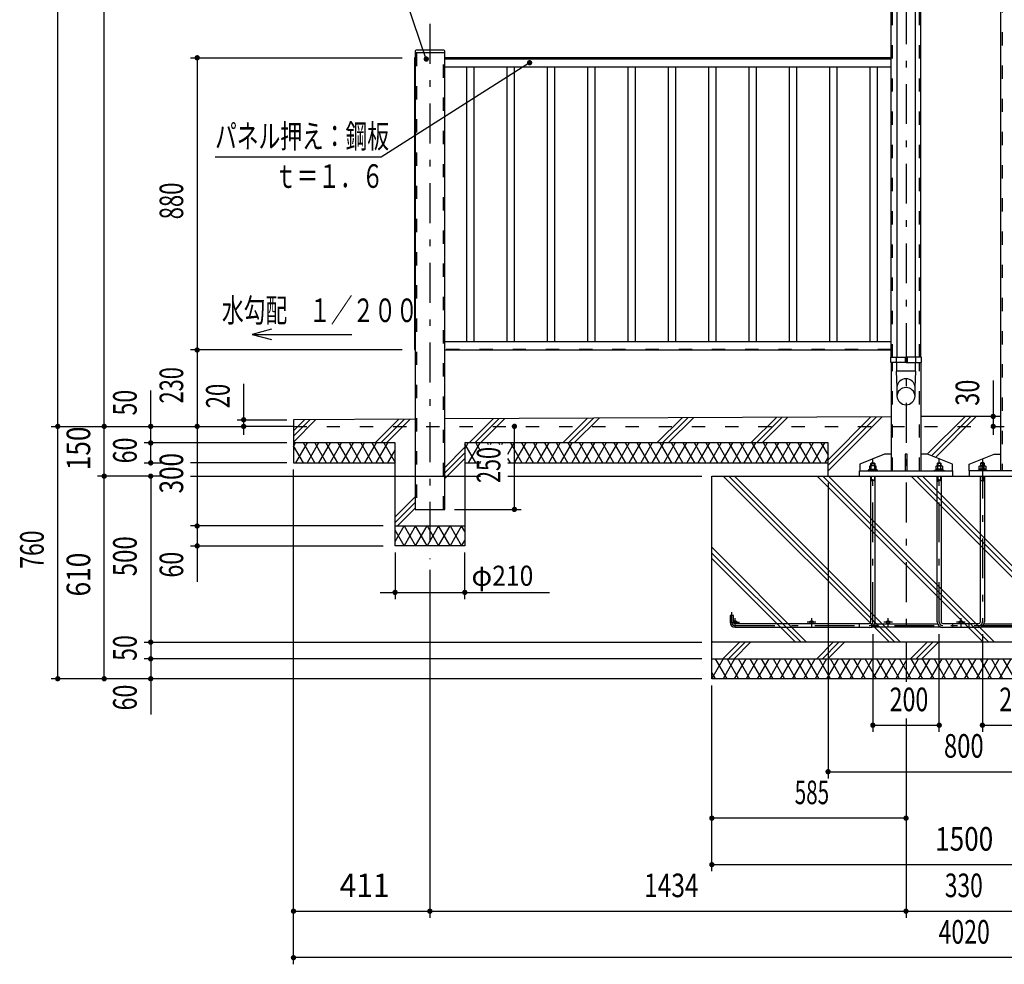
# Model space of a CAD drawing. Extents: x -26595 to 40880, y 700 to 28840.
# Drawn here: x 21484 to 31863, y 10563 to 20520 of the extents above; entities that cross this region are included whole.
import ezdxf
from ezdxf.enums import TextEntityAlignment as Align

# ---------------------------------------------------------------- set-up
doc = ezdxf.new("R2010")
doc.units = 0
doc.header["$LTSCALE"] = 70
doc.header["$MEASUREMENT"] = 0
doc.linetypes.add('CENTER2', pattern=[24, 12, -5, 2, -5])
doc.linetypes.add('DASHED2', pattern=[10, 4, -6])
for name, color, linetype in [('2-02BOLD', 7, 'CONTINUOUS'), ('2-12HIDDEN', 7, 'CONTINUOUS'), ('2-22CENTER', 7, 'CONTINUOUS'), ('2-42THIN', 7, 'CONTINUOUS'), ('2-52DIM', 7, 'CONTINUOUS'), ('2-62HATCH', 7, 'CONTINUOUS')]:
    doc.layers.add(name, color=color, linetype=linetype)
doc.styles.get("Standard").update_dxf_attribs({"font": 'txt.shx', "bigfont": 'extfont.shx'})

msp = doc.modelspace()

# ---------------------------------------------------------------- linework, layer by layer
at = {"layer": '2-02BOLD', "color": 7, "linetype": 'Continuous', "ltscale": 0.5}
for p, q in [((30731, 23198), (30731, 16961)), ((30924, 23198), (30924, 16961)), ((30671, 16961), (30671, 22487)), ((30983, 16961), (30983, 22487)), ((31826, 15764), (31826, 22487)), ((25652, 20188), (25652, 15358)), ((25964, 20170), (25652, 20170)), ((25954, 20198), (25663, 20198)), ((30671, 20118), (25964, 20118)), ((25964, 20107), (30671, 20107)), ((30671, 20019), (25964, 20019)), ((25964, 17127), (30671, 17127)), ((25964, 17038), (30671, 17038)), ((30726, 16905), (30726, 16961)), ((30817, 16961), (30817, 16905)), ((30827, 16933), (30817, 16933)), ((30827, 16933), (30838, 16933)), ((30838, 16961), (30838, 16905)), ((30929, 16905), (30929, 16961)), ((30671, 16905), (30671, 15764)), ((30731, 16816), (30731, 16905)), ((30924, 16905), (30924, 16816)), ((30983, 16905), (30983, 15764)), ((25652, 16309), (24370, 16303)), ((30671, 16334), (25964, 16311)), ((24370, 16233), (23845, 16233)), ((30005, 15708), (30005, 16058)), ((30838, 15764), (30838, 15939)), ((26176, 15848), (26342, 15848)), ((26629, 15848), (30005, 15848)), ((30460, 15782), (30460, 15814)), ((30467, 15772), (30477, 15782)), ((30488, 15782), (30477, 15772)), ((30495, 15814), (30495, 15782)), ((31163, 15850), (31156, 15843)), ((31160, 15814), (31160, 15782)), ((31167, 15782), (31177, 15772)), ((31188, 15772), (31177, 15782)), ((31195, 15782), (31195, 15814)), ((31316, 15764), (31316, 15834)), ((31494, 15764), (31494, 15834)), ((31598, 15782), (31598, 15814)), ((31611, 15843), (31653, 15843)), ((31615, 15814), (31615, 15782)), ((31622, 15772), (31632, 15782)), ((31643, 15782), (31632, 15772)), ((31650, 15782), (31650, 15814)), ((31670, 15772), (31670, 15782)), ((30337, 15708), (30337, 15764)), ((30456, 14171), (30456, 15708)), ((30498, 15708), (30498, 14171)), ((31156, 14171), (31156, 15708)), ((31198, 15708), (31198, 14171)), ((31583, 15772), (31583, 15764)), ((31611, 14171), (31611, 15708)), ((31653, 15708), (31653, 14171)), ((30498, 15661), (30456, 15661)), ((31198, 15661), (31156, 15661)), ((31611, 15661), (31653, 15661)), ((25441, 15183), (26176, 15183)), ((29007, 14168), (29007, 14238)), ((30337, 14150), (29025, 14150)), ((29025, 14115), (30337, 14115)), ((31196, 14115), (30459, 14115)), ((30495, 14150), (31160, 14150)), ((31492, 14150), (31317, 14150)), ((31317, 14115), (31492, 14115)), ((32351, 14115), (31614, 14115)), ((31650, 14150), (32315, 14150)), ((31594, 14112), (31492, 14112)), ((34030, 13958), (28780, 13958)), ((28780, 13783), (34030, 13783))]:
    msp.add_line(p, q, dxfattribs=at)
for points in [[(25652, 15358), (25964, 15358), (25964, 20188)], [(25652, 20118), (25646, 20118), (25646, 17044), (25652, 17044)], [(30827, 16905), (30666, 16905), (30666, 16961), (30827, 16961)], [(30827, 16905), (30989, 16905), (30989, 16961), (30827, 16961)], [(30924, 16552), (30924, 16642), (30931, 16816), (30724, 16816), (30731, 16642), (30731, 16552)], [(24370, 16303), (24370, 15848), (25441, 15848)], [(31826, 16336), (31405, 16338), (30983, 16336)], [(30005, 16058), (26176, 16058), (26176, 14973), (25441, 14973), (25441, 16058), (24370, 16058)], [(30671, 15939), (30601, 15939), (30339, 15834), (30339, 15764)], [(30838, 15939), (30817, 15939), (30817, 15764)], [(31316, 15834), (31053, 15939), (30983, 15939)], [(31494, 15834), (31756, 15939), (31826, 15939)], [(30440, 15772), (30440, 15782), (30515, 15782), (30515, 15772)], [(30512, 15782), (30512, 15814), (30506, 15817), (30449, 15817), (30443, 15814), (30443, 15782)], [(30456, 15843), (30463, 15850), (30491, 15850), (30498, 15843)], [(30456, 15817), (30456, 15843), (30498, 15843), (30498, 15817)], [(31215, 15772), (31215, 15782), (31140, 15782), (31140, 15772)], [(31143, 15782), (31143, 15814), (31149, 15817), (31206, 15817), (31212, 15814), (31212, 15782)], [(31198, 15817), (31198, 15843), (31156, 15843), (31156, 15817)], [(31163, 15850), (31191, 15850), (31198, 15843)], [(31670, 15782), (31595, 15782), (31595, 15772)], [(31598, 15814), (31604, 15817), (31661, 15817), (31667, 15814), (31667, 15782)], [(31653, 15817), (31653, 15843), (31646, 15850), (31618, 15850), (31611, 15843), (31611, 15817)], [(34030, 13573), (28780, 13573), (28780, 15708), (34030, 15708), (34030, 13573)], [(30337, 15764), (31317, 15764), (31317, 15708)], [(30526, 15764), (30526, 15772), (30428, 15772), (30428, 15764)], [(31128, 15764), (31128, 15772), (31226, 15772), (31226, 15764)], [(32472, 15764), (31492, 15764), (31492, 15708)], [(31583, 15772), (31681, 15772), (31681, 15764)], [(29007, 14238), (28972, 14238), (28972, 14168)], [(30439, 14112), (30337, 14112), (30337, 14154), (30439, 14154)], [(31216, 14154), (31317, 14154), (31317, 14112), (31216, 14112)], [(31492, 14112), (31492, 14154), (31594, 14154)]]:
    msp.add_lwpolyline(points, dxfattribs=at)
for centre in [(29025, 14168), (29832, 14168), (30638, 14168), (31405, 14168)]:
    msp.add_circle(centre, 17.5, dxfattribs=at)
for centre, radius, start, end in [((25663, 20188), 10.5, 90, 180), ((25954, 20188), 10.5, 0, 90), ((30827, 16639), 96.4, 3.5587, 176.4413), ((30827, 16546), 96.4, 3.5587, 176.4413), ((30827, 16558), 96.4, 183.563, 356.437), ((30452, 15804), 13.2, 49.5701, 90), ((30477, 15769), 48.2, 69.1359, 110.8641), ((30503, 15804), 13.2, 90, 130.4299), ((31152, 15804), 13.2, 49.5701, 90), ((31177, 15769), 48.2, 69.1359, 110.8641), ((31203, 15804), 13.2, 90, 130.4299), ((31607, 15804), 13.2, 49.5701, 90), ((31632, 15769), 48.2, 69.1359, 110.8641), ((31658, 15804), 13.2, 90, 130.4299), ((29025, 14168), 52.5, 180, 270), ((30439, 14171), 59.5, 270, 360), ((30439, 14171), 17.5, 270, 360), ((31216, 14171), 59.5, 180, 270), ((31216, 14171), 17.5, 180, 270), ((31594, 14171), 59.5, 270, 360), ((31594, 14171), 17.5, 270, 360)]:
    msp.add_arc(centre, radius, start, end, dxfattribs=at)
at = {"layer": '2-12HIDDEN', "color": 3, "linetype": 'DASHED2', "ltscale": 0.5}
for p, q in [((30686, 16961), (30686, 22487)), ((30969, 16961), (30969, 22487)), ((31841, 22487), (31841, 15764)), ((25667, 20170), (25667, 15358)), ((25950, 15358), (25950, 20170)), ((25650, 17044), (25650, 20118)), ((25964, 20112), (30671, 20112)), ((30671, 20103), (25964, 20103)), ((30671, 17044), (25964, 17044)), ((30686, 15764), (30686, 16905)), ((30969, 15764), (30969, 16905)), ((24370, 16233), (38440, 16233))]:
    msp.add_line(p, q, dxfattribs=at)
at = {"layer": '2-22CENTER', "color": 3, "linetype": 'CENTER2', "ltscale": 0.5}
for p, q in [((30827, 24041), (30827, 13419)), ((25808, 20476), (25808, 14833)), ((30477, 14171), (30477, 15892)), ((31177, 14171), (31177, 15892)), ((31632, 15892), (31632, 14171)), ((28990, 14168), (28990, 14273)), ((28979, 14168), (29070, 14168)), ((29025, 14122), (29025, 14213)), ((29025, 14133), (33785, 14133)), ((29877, 14168), (29786, 14168)), ((29832, 14213), (29832, 14122)), ((30684, 14168), (30593, 14168)), ((30638, 14122), (30638, 14213)), ((31450, 14168), (31359, 14168)), ((31405, 14213), (31405, 14122))]:
    msp.add_line(p, q, dxfattribs=at)
for centre, radius, start, end in [((29025, 14168), 35, 180, 270), ((30439, 14171), 38.5, 270, 360), ((31216, 14171), 38.5, 180, 270), ((31594, 14171), 38.5, 270, 360)]:
    msp.add_arc(centre, radius, start, end, dxfattribs=at)
at = {"layer": '2-42THIN', "color": 4, "linetype": 'Continuous', "ltscale": 0.5}
for p, q in [((26193, 20019), (26193, 17127)), ((26274, 17127), (26274, 20019)), ((26619, 20019), (26619, 17127)), ((26699, 17127), (26699, 20019)), ((27044, 20019), (27044, 17127)), ((27124, 17127), (27124, 20019)), ((27469, 20019), (27469, 17127)), ((27550, 17127), (27550, 20019)), ((27894, 20019), (27894, 17127)), ((27975, 17127), (27975, 20019)), ((28320, 20019), (28320, 17127)), ((28400, 17127), (28400, 20019)), ((28745, 20019), (28745, 17127)), ((28825, 17127), (28825, 20019)), ((29170, 20019), (29170, 17127)), ((29251, 17127), (29251, 20019)), ((29595, 20019), (29595, 17127)), ((29676, 17127), (29676, 20019)), ((30021, 20019), (30021, 17127)), ((30101, 17127), (30101, 20019)), ((30446, 20019), (30446, 17127)), ((30526, 17127), (30526, 20019)), ((30462, 15848), (30462, 15817)), ((30493, 15817), (30493, 15848)), ((31162, 15848), (31162, 15817)), ((31193, 15817), (31193, 15848)), ((31617, 15817), (31617, 15848)), ((31648, 15848), (31648, 15817))]:
    msp.add_line(p, q, dxfattribs=at)
for points in [[(30456, 15652), (30462, 15661), (30462, 15708)], [(30493, 15708), (30493, 15661), (30498, 15652)], [(31162, 15708), (31162, 15661), (31156, 15652)], [(31198, 15652), (31193, 15661), (31193, 15708)], [(31611, 15652), (31617, 15661), (31617, 15708)], [(31648, 15708), (31648, 15661), (31653, 15652)]]:
    msp.add_lwpolyline(points, dxfattribs=at)
at = {"layer": '2-52DIM', "color": 3, "linetype": 'Continuous', "ltscale": 0.5}
for p, q in [((21885, 13573), (21885, 25924)), ((22375, 13573), (22375, 25924)), ((23285, 20118), (25516, 20118)), ((23355, 20118), (23355, 14595)), ((23936, 17202), (24986, 17202)), ((25516, 17038), (23285, 17038)), ((31746, 16716), (31746, 16145)), ((22865, 15848), (22865, 16611)), ((23845, 16143), (23845, 16681)), ((23775, 16303), (24300, 16303)), ((31802, 16338), (31495, 16338)), ((21815, 16233), (23845, 16233)), ((26699, 15358), (26699, 16233)), ((24300, 16058), (22795, 16058)), ((22795, 15848), (23002, 15848)), ((24300, 15848), (23285, 15848)), ((24370, 10563), (24370, 15778)), ((23002, 15708), (22305, 15708)), ((22865, 15708), (22865, 13195)), ((23285, 15708), (26340, 15708)), ((26629, 15708), (28675, 15708)), ((30005, 15638), (30005, 12523)), ((26069, 15358), (26769, 15358)), ((25314, 15183), (23285, 15183)), ((23285, 14973), (25314, 14973)), ((25441, 14903), (25441, 14413)), ((26176, 14413), (26176, 14903)), ((25808, 14721), (25808, 11053)), ((25285, 14483), (27068, 14483)), ((30477, 14042), (30477, 13013)), ((31177, 13013), (31177, 14042)), ((31632, 14042), (31632, 13013)), ((22795, 13958), (28675, 13958)), ((28675, 13783), (22795, 13783)), ((28675, 13573), (21815, 13573)), ((28780, 11543), (28780, 13503)), ((30477, 13083), (31177, 13083)), ((30827, 13153), (30827, 11053)), ((31632, 13083), (32332, 13083)), ((30005, 12593), (32805, 12593)), ((30827, 12103), (28780, 12103)), ((34030, 11613), (28780, 11613)), ((24370, 11123), (38440, 11123)), ((38440, 10633), (24370, 10633))]:
    msp.add_line(p, q, dxfattribs=at)
for points in [[(25770, 20105), (24947, 22533), (22987, 22533)], [(26859, 20066), (25293, 19072), (23543, 19072)], [(24139, 17256), (23936, 17202), (24139, 17148)]]:
    msp.add_lwpolyline(points, dxfattribs=at)
at = {"layer": '2-52DIM', "color": 3, "linetype": 'Continuous', "ltscale": 0.5, "const_width": 28}
for points in [[(23341, 20118, 1), (23369, 20118, 1)], [(25756, 20105, 1), (25784, 20105, 1)], [(26845, 20066, 1), (26873, 20066, 1)], [(23341, 17038, 1), (23369, 17038, 1)], [(23831, 16303, 1), (23859, 16303, 1)], [(31732, 16338, 1), (31760, 16338, 1)], [(21871, 16233, 1), (21899, 16233, 1)], [(21871, 16233, 1), (21899, 16233, 1)], [(22361, 16233, 1), (22389, 16233, 1)], [(22361, 16233, 1), (22389, 16233, 1)], [(22851, 16233, 1), (22879, 16233, 1)], [(23341, 16233, 1), (23369, 16233, 1)], [(23341, 16233, 1), (23369, 16233, 1)], [(23831, 16233, 1), (23859, 16233, 1)], [(26685, 16233, 1), (26713, 16233, 1)], [(31732, 16233, 1), (31760, 16233, 1)], [(22851, 16058, 1), (22879, 16058, 1)], [(22851, 15848, 1), (22879, 15848, 1)], [(22361, 15708, 1), (22389, 15708, 1)], [(22851, 15708, 1), (22879, 15708, 1)], [(26685, 15358, 1), (26713, 15358, 1)], [(23341, 15183, 1), (23369, 15183, 1)], [(23341, 14973, 1), (23369, 14973, 1)], [(25427, 14483, 1), (25455, 14483, 1)], [(26162, 14483, 1), (26190, 14483, 1)], [(22851, 13958, 1), (22879, 13958, 1)], [(22851, 13783, 1), (22879, 13783, 1)], [(21871, 13573, 1), (21899, 13573, 1)], [(22361, 13573, 1), (22389, 13573, 1)], [(22851, 13573, 1), (22879, 13573, 1)], [(30463, 13083, 1), (30491, 13083, 1)], [(31163, 13083, 1), (31191, 13083, 1)], [(31618, 13083, 1), (31646, 13083, 1)], [(29991, 12593, 1), (30019, 12593, 1)], [(28766, 12103, 1), (28794, 12103, 1)], [(30813, 12103, 1), (30841, 12103, 1)], [(28766, 11613, 1), (28794, 11613, 1)], [(24356, 11123, 1), (24384, 11123, 1)], [(25794, 11123, 1), (25822, 11123, 1)], [(30813, 11123, 1), (30841, 11123, 1)], [(24356, 10633, 1), (24384, 10633, 1)]]:
    msp.add_lwpolyline(points, format="xyb", close=True, dxfattribs=at)
at = {"layer": '2-62HATCH', "color": 2, "linetype": 'Continuous', "ltscale": 0.5}
for p, q in [((24546, 16304), (24370, 16128)), ((24370, 16068), (24606, 16304)), ((24370, 16187), (24486, 16303)), ((25231, 16058), (25481, 16308)), ((25541, 16309), (25290, 16058)), ((25350, 16058), (25601, 16309)), ((26221, 16058), (26476, 16313)), ((26536, 16314), (26280, 16058)), ((26340, 16058), (26596, 16314)), ((27211, 16058), (27471, 16318)), ((27531, 16319), (27270, 16058)), ((27329, 16058), (27591, 16319)), ((28466, 16323), (28201, 16058)), ((28260, 16058), (28526, 16324)), ((28319, 16058), (28585, 16324)), ((29461, 16328), (29191, 16058)), ((29250, 16058), (29521, 16329)), ((29309, 16058), (29580, 16329)), ((30005, 15763), (30575, 16334)), ((30516, 16333), (30005, 15823)), ((30005, 15882), (30456, 16333)), ((31051, 15939), (31450, 16338)), ((31509, 16337), (31094, 15922)), ((31137, 15905), (31568, 16337)), ((24370, 16018), (24393, 16058)), ((24474, 15848), (24370, 16028)), ((24514, 16058), (24393, 15848)), ((24595, 15848), (24474, 16058)), ((24635, 16058), (24514, 15848)), ((24595, 16058), (24716, 15848)), ((24757, 16058), (24635, 15848)), ((24838, 15848), (24716, 16058)), ((24757, 15848), (24878, 16058)), ((24838, 16058), (24959, 15848)), ((24999, 16058), (24878, 15848)), ((25080, 15848), (24959, 16058)), ((24999, 15848), (25120, 16058)), ((25080, 16058), (25201, 15848)), ((25242, 16058), (25120, 15848)), ((25322, 15848), (25201, 16058)), ((25242, 15848), (25363, 16058)), ((25322, 16058), (25441, 15853)), ((25964, 15801), (26176, 16013)), ((26176, 15996), (26212, 16058)), ((26292, 15848), (26176, 16050)), ((26333, 16058), (26212, 15848)), ((26292, 16058), (26342, 15972)), ((26425, 16038), (26414, 16058)), ((26454, 16058), (26443, 16038)), ((26546, 16038), (26535, 16058)), ((26575, 16058), (26564, 16038)), ((26629, 15941), (26697, 16058)), ((26656, 16058), (26777, 15848)), ((26818, 16058), (26697, 15848)), ((26899, 15848), (26777, 16058)), ((26818, 15848), (26939, 16058)), ((26899, 16058), (27020, 15848)), ((27060, 16058), (26939, 15848)), ((27141, 15848), (27020, 16058)), ((27060, 15848), (27182, 16058)), ((27262, 15848), (27141, 16058)), ((27303, 16058), (27182, 15848)), ((27262, 16058), (27384, 15848)), ((27424, 16058), (27303, 15848)), ((27505, 15848), (27384, 16058)), ((27424, 15848), (27545, 16058)), ((27505, 16058), (27626, 15848)), ((27667, 16058), (27545, 15848)), ((27747, 15848), (27626, 16058)), ((27667, 15848), (27788, 16058)), ((27747, 16058), (27869, 15848)), ((27909, 16058), (27788, 15848)), ((27990, 15848), (27869, 16058)), ((27909, 15848), (28030, 16058)), ((27990, 16058), (28111, 15848)), ((28152, 16058), (28030, 15848)), ((28232, 15848), (28111, 16058)), ((28152, 15848), (28273, 16058)), ((28232, 16058), (28354, 15848)), ((28394, 16058), (28273, 15848)), ((28475, 15848), (28354, 16058)), ((28394, 15848), (28515, 16058)), ((28475, 16058), (28596, 15848)), ((28636, 16058), (28515, 15848)), ((28717, 15848), (28596, 16058)), ((28636, 15848), (28758, 16058)), ((28717, 16058), (28839, 15848)), ((28879, 16058), (28758, 15848)), ((28960, 15848), (28839, 16058)), ((28879, 15848), (29000, 16058)), ((28960, 16058), (29081, 15848)), ((29121, 16058), (29000, 15848)), ((29202, 15848), (29081, 16058)), ((29121, 15848), (29243, 16058)), ((29202, 16058), (29324, 15848)), ((29364, 16058), (29243, 15848)), ((29445, 15848), (29324, 16058)), ((29364, 15848), (29485, 16058)), ((29445, 16058), (29566, 15848)), ((29606, 16058), (29485, 15848)), ((29687, 15848), (29566, 16058)), ((29606, 15848), (29728, 16058)), ((29687, 16058), (29809, 15848)), ((29849, 16058), (29728, 15848)), ((29930, 15848), (29809, 16058)), ((29849, 15848), (29970, 16058)), ((29930, 16058), (30005, 15928)), ((25363, 15848), (25441, 15983)), ((26176, 15954), (25964, 15742)), ((25964, 15683), (26176, 15894)), ((26656, 15848), (26629, 15895)), ((30005, 15908), (29970, 15848)), ((26342, 15864), (26333, 15848)), ((28901, 15708), (30651, 13958)), ((30710, 13958), (28960, 15708)), ((29019, 15708), (30769, 13958)), ((31641, 13958), (29891, 15708)), ((29950, 15708), (31700, 13958)), ((31759, 13958), (30009, 15708)), ((32631, 13958), (30881, 15708)), ((30940, 15708), (32690, 13958)), ((32749, 13958), (30999, 15708)), ((25441, 15278), (25652, 15490)), ((25652, 15430), (25441, 15219)), ((25465, 15183), (25652, 15371)), ((25900, 14973), (26021, 15183)), ((26021, 14973), (25900, 15183)), ((26021, 15183), (26142, 14973)), ((26142, 15183), (26021, 14973)), ((26176, 15125), (26142, 15183)), ((26142, 14973), (26176, 15031)), ((29779, 13958), (28780, 14958)), ((28780, 14898), (29720, 13958)), ((29661, 13958), (28780, 14839)), ((28780, 13968), (28790, 13958)), ((28895, 13783), (29070, 13958)), ((29130, 13958), (28955, 13783)), ((29014, 13783), (29189, 13958)), ((29885, 13783), (30060, 13958)), ((30120, 13958), (29945, 13783)), ((30004, 13783), (30179, 13958)), ((31050, 13958), (30875, 13783)), ((30935, 13783), (31110, 13958)), ((30994, 13783), (31169, 13958)), ((28899, 13783), (28780, 13576)), ((28940, 13573), (28818, 13783)), ((29020, 13783), (28899, 13573)), ((28940, 13783), (29061, 13573)), ((29020, 13573), (29142, 13783)), ((29182, 13573), (29061, 13783)), ((29263, 13783), (29142, 13573)), ((29182, 13783), (29303, 13573)), ((29263, 13573), (29384, 13783)), ((29425, 13573), (29303, 13783)), ((29505, 13783), (29384, 13573)), ((29425, 13783), (29546, 13573)), ((29505, 13573), (29627, 13783)), ((29667, 13573), (29546, 13783)), ((29748, 13783), (29627, 13573)), ((29667, 13783), (29788, 13573)), ((29748, 13573), (29869, 13783)), ((29910, 13573), (29788, 13783)), ((29990, 13783), (29869, 13573)), ((30031, 13573), (29910, 13783)), ((30112, 13783), (29990, 13573)), ((30152, 13573), (30031, 13783)), ((30233, 13783), (30112, 13573)), ((30273, 13573), (30152, 13783)), ((30354, 13783), (30233, 13573)), ((30273, 13783), (30395, 13573)), ((30354, 13573), (30475, 13783)), ((30516, 13573), (30395, 13783)), ((30597, 13783), (30475, 13573)), ((30516, 13783), (30637, 13573)), ((30597, 13573), (30718, 13783)), ((30758, 13573), (30637, 13783)), ((30839, 13783), (30718, 13573)), ((30758, 13783), (30879, 13573)), ((30839, 13573), (30960, 13783)), ((30879, 13783), (31001, 13573)), ((30960, 13573), (31082, 13783)), ((31122, 13573), (31001, 13783)), ((31203, 13783), (31082, 13573)), ((31122, 13783), (31243, 13573)), ((31203, 13573), (31324, 13783)), ((31364, 13573), (31243, 13783)), ((31445, 13783), (31324, 13573)), ((31364, 13783), (31486, 13573)), ((31445, 13573), (31567, 13783)), ((31607, 13573), (31486, 13783)), ((31688, 13783), (31567, 13573)), ((31607, 13783), (31728, 13573)), ((31688, 13573), (31809, 13783)), ((31849, 13573), (31728, 13783)), ((31930, 13783), (31809, 13573)), ((31849, 13783), (31971, 13573)), ((28818, 13573), (28780, 13640))]:
    msp.add_line(p, q, dxfattribs=at)
for points in [[(25657, 15183), (25536, 14973), (25441, 15138)], [(25441, 15018), (25536, 15183), (25657, 14973), (25779, 15183), (25900, 14973)], [(25900, 15183), (25779, 14973), (25657, 15183)]]:
    msp.add_lwpolyline(points, dxfattribs=at)

# ---------------------------------------------------------------- texts
at = {"layer": '2-52DIM', "color": 3, "lineweight": -3, "ltscale": 0.5, "width": 0.676}
for s, p in [('パネル押え：鋼板', (23543, 19167)), ('ｔ＝１．６', (24173, 18747)), ('水勾配\u3000１／２００', (23616, 17332))]:
    msp.add_text(s, height=248.7, dxfattribs=at).set_placement(p)
at = {"layer": '2-52DIM', "color": 3, "lineweight": -3, "ltscale": 0.5}
for s, width, p in [('880', 0.684, (23285, 18609)), ('230', 0.678, (23285, 16666)), ('30', 0.73, (31676, 16588)), ('50', 0.718, (22795, 16483)), ('20', 0.685, (23775, 16553)), ('150', 0.814, (22305, 16001)), ('60', 0.721, (22795, 15979)), ('250', 0.671, (26629, 15826)), ('300', 0.754, (23285, 15739)), ('760', 0.714, (21815, 14934)), ('500', 0.746, (22795, 14864)), ('610', 0.816, (22305, 14671)), ('60', 0.721, (23285, 14775)), ('50', 0.718, (22795, 13897)), ('60', 0.721, (22795, 13375))]:
    msp.add_text(s, height=248.7, rotation=90, dxfattribs=dict(at, width=width)).set_placement(p, align=Align.BOTTOM_CENTER)
for s, width, p in [('200', 0.721, (30858, 13153)), ('200', 0.721, (32013, 13153)), ('800', 0.741, (31436, 12663)), ('585', 0.642, (29835, 12173)), ('1500', 0.812, (31440, 11683)), ('1434', 0.763, (28353, 11193)), ('330', 0.707, (31436, 11193)), ('411', 0.931, (25120, 11193)), ('4020', 0.717, (31440, 10703))]:
    msp.add_text(s, height=248.7, dxfattribs=dict(at, width=width)).set_placement(p, align=Align.BOTTOM_CENTER)
at = {"layer": '2-52DIM', "color": 3, "lineweight": -3, "ltscale": 0.5, "insert": (26246, 14553), "char_height": 211.4, "attachment_point": 7}
msp.add_mtext('\\W0.998;φ{\\W0.903;210}', dxfattribs=at)

doc.saveas('drawing.dxf')
